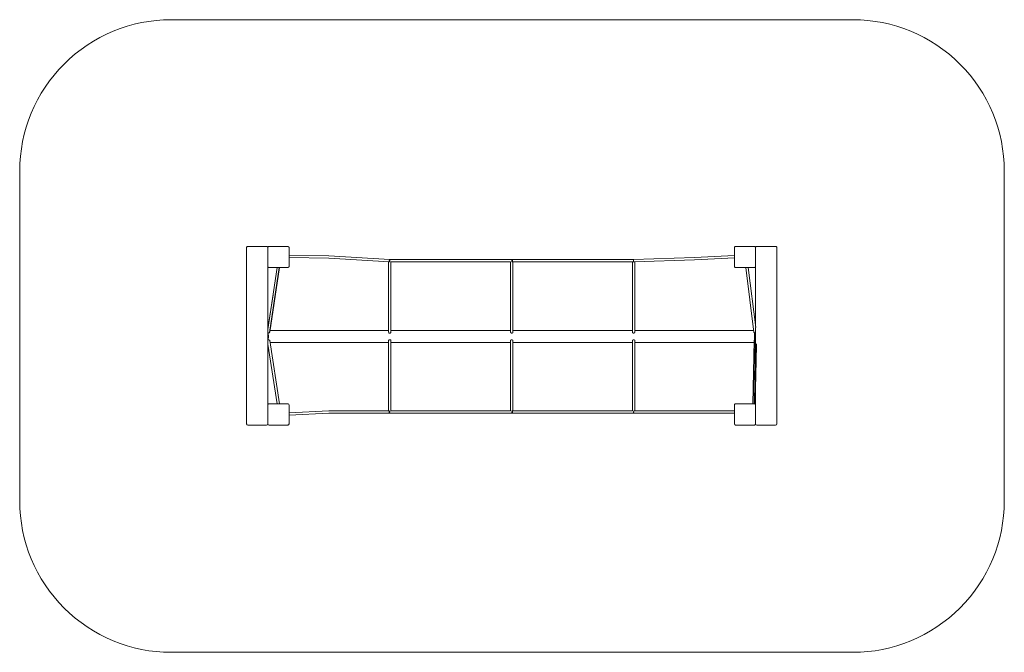
# Model space of a CAD drawing. Units: millimetres. Extents: x -50327 to -43827, y 544241 to 548421.
import ezdxf

# ---------------------------------------------------------------- set-up
doc = ezdxf.new("R2010")
doc.units = ezdxf.units.MM
doc.header["$MEASUREMENT"] = 0
doc.layers.add('2D - Общий_Ном._пера__120', color=7, linetype='Continuous', lineweight=5)
doc.layers.add('Новый_Чертеж и Рисунок_Ном._пера__120', color=7, linetype='Continuous', lineweight=5)

msp = doc.modelspace()

# ---------------------------------------------------------------- linework, layer by layer
at = {"layer": '2D - Общий_Ном._пера__120', "color": 7, "lineweight": 5, "flags": 128}
msp.add_lwpolyline([(-49326.8, 544241.1, -0.414214), (-50326.8, 545241.1), (-50326.8, 547421.1, -0.414214), (-49326.8, 548421.1), (-44826.8, 548421.1, -0.414214), (-43826.8, 547421.1), (-43826.8, 545241.1, -0.414214), (-44826.8, 544241.1)], format="xyb", close=True, dxfattribs=at)
at = {"layer": 'Новый_Чертеж и Рисунок_Ном._пера__120', "color": 7, "linetype": 'Continuous', "lineweight": 5}
for points in [[(-48828.9, 546915.1), (-48828.4, 546918.6)], [(-48828.9, 546915.1), (-48828.9, 545751.2)], [(-48826.8, 546921.1), (-48828.4, 546918.6)], [(-48826.8, 546921.1), (-48824.3, 546922.7)], [(-48820.8, 546923.2), (-48824.3, 546922.7)], [(-48820.8, 546923.2), (-48696.9, 546923.2)], [(-48696.9, 546923.2), (-48693.4, 546922.7)], [(-48690.9, 546921.1), (-48693.4, 546922.7)], [(-48690.9, 546921.1), (-48689.4, 546918.6)], [(-48688.9, 546915.1), (-48689.4, 546918.6)], [(-48688.9, 546915.1), (-48688.4, 546918.6)], [(-48688.9, 546915.1), (-48688.9, 545751.2)], [(-48688.9, 546915.1), (-48688.9, 546853.1)], [(-48686.8, 546921.1), (-48688.4, 546918.6)], [(-48686.8, 546921.1), (-48684.3, 546922.6)], [(-48680.8, 546923.1), (-48684.3, 546922.6)], [(-48680.8, 546923.1), (-48556.9, 546923.1)], [(-48556.9, 546923.1), (-48553.4, 546922.6)], [(-48550.9, 546921.1), (-48553.4, 546922.6)], [(-48550.9, 546921.1), (-48549.4, 546918.6)], [(-48548.9, 546915.1), (-48549.4, 546918.6)], [(-48548.9, 546915.1), (-48548.9, 546853.1)], [(-45608.8, 546915.1), (-45608.3, 546918.6)], [(-45608.8, 546915.1), (-45608.8, 546853.1)], [(-45606.8, 546921.1), (-45608.3, 546918.6)], [(-45606.8, 546921.1), (-45604.3, 546922.6)], [(-45600.8, 546923.1), (-45604.3, 546922.6)], [(-45600.8, 546923.1), (-45476.9, 546923.1)], [(-45476.9, 546923.1), (-45473.4, 546922.6)], [(-45470.9, 546921.1), (-45473.4, 546922.6)], [(-45470.9, 546921.1), (-45469.3, 546918.6)], [(-45468.8, 546915.1), (-45469.3, 546918.6)], [(-45468.8, 546915.1), (-45468.3, 546918.6)], [(-45468.8, 546915.1), (-45468.8, 546393.8)], [(-45468.8, 546915.1), (-45468.8, 546853.1)], [(-45466.8, 546921.1), (-45468.3, 546918.6)], [(-45466.8, 546921.1), (-45464.3, 546922.7)], [(-45460.8, 546923.2), (-45464.3, 546922.7)], [(-45460.8, 546923.2), (-45336.9, 546923.2)], [(-45336.9, 546923.2), (-45333.4, 546922.7)], [(-45330.9, 546921.1), (-45333.4, 546922.7)], [(-45330.9, 546921.1), (-45329.3, 546918.6)], [(-45328.8, 546915.1), (-45329.3, 546918.6)], [(-45328.8, 546915.1), (-45328.8, 545751.2)], [(-48688.9, 546791.2), (-48688.9, 546853.1)], [(-48548.9, 546865.4), (-48286.2, 546861.8)], [(-48548.9, 546791.2), (-48548.9, 546853.1)], [(-48548.9, 546849.5), (-48286.6, 546845.9)], [(-48286.6, 546845.9), (-47885.8, 546820.6)], [(-48286.2, 546861.8), (-47883.5, 546836.4)], [(-46274.1, 546836.4), (-45871.7, 546850.8)], [(-45871.7, 546850.8), (-45608.8, 546862.9)], [(-45871, 546834.8), (-45608.8, 546846.9)], [(-45608.8, 546791.2), (-45608.8, 546853.1)], [(-45468.8, 546791.2), (-45468.8, 546853.1)], [(-48688.9, 546791.2), (-48688.4, 546787.7)], [(-48688.9, 546374.9), (-48627.1, 546783.1)], [(-48686.8, 546785.2), (-48688.4, 546787.7)], [(-48686.8, 546785.2), (-48684.3, 546783.6)], [(-48680.8, 546783.1), (-48684.3, 546783.6)], [(-48556.9, 546783.1), (-48680.8, 546783.1)], [(-48678.2, 546353.2), (-48614.7, 546783.1)], [(-48676.6, 546355.9), (-48612, 546783.1)], [(-48640.3, 546596.1), (-48611.2, 546783.1)], [(-48556.9, 546783.1), (-48553.4, 546783.6)], [(-48550.9, 546785.2), (-48553.4, 546783.6)], [(-48550.9, 546785.2), (-48549.4, 546787.7)], [(-48548.9, 546791.2), (-48549.4, 546787.7)], [(-47891.8, 546821), (-47891.8, 546355.8)], [(-47883.1, 546828.4), (-47890.5, 546827.8)], [(-47890.4, 546827.3), (-47890.5, 546827.8)], [(-47890.5, 546827.8), (-47890.4, 546827.4)], [(-47890, 546827), (-47890.4, 546827.4)], [(-47890.4, 546827.3), (-47890, 546827)], [(-47883.3, 546826.4), (-47890, 546827)], [(-47883, 546830.4), (-47888.2, 546831.5)], [(-47888, 546831.5), (-47888.2, 546831.5)], [(-47887.2, 546823.2), (-47888.1, 546824.7)], [(-47883.4, 546824.5), (-47888.1, 546824.7)], [(-47887.2, 546823.6), (-47888.1, 546824.7)], [(-47888, 546831.5), (-47883, 546832.3)], [(-47883.2, 546835.9), (-47887.6, 546836.4)], [(-47883, 546833.8), (-47887.2, 546834.8)], [(-47887, 546834.8), (-47887.2, 546834.8)], [(-47887.1, 546823.2), (-47885.9, 546822.8)], [(-47887, 546834.8), (-47883.1, 546835.2)], [(-47883.7, 546822.9), (-47885.9, 546822.8)], [(-47885.8, 546820.6), (-47884.1, 546821.7)], [(-47883.9, 546821.7), (-47884.1, 546821.7)], [(-47883.9, 546821.7), (-47883.8, 546822)], [(-47883.8, 546822), (-47883.7, 546822.9)], [(-47481.3, 546836.4), (-47883.5, 546836.4)], [(-47883.4, 546824.5), (-47883.3, 546825.3)], [(-47883.3, 546825.3), (-47883.3, 546826.4)], [(-47883.1, 546835.8), (-47883.2, 546835.9)], [(-47883.1, 546835.2), (-47883.1, 546835.8)], [(-47883.1, 546828.4), (-47883, 546829.4)], [(-47882.9, 546833.2), (-47883, 546833.8)], [(-47883, 546832.3), (-47882.9, 546833.2)], [(-47883, 546829.4), (-47883, 546830.4)], [(-47875.9, 546820.5), (-47875.9, 546356.6)], [(-47481.4, 546820.5), (-47875.9, 546820.5)], [(-47086.8, 546820.5), (-47481.4, 546820.5)], [(-47074.4, 546836.4), (-47481.3, 546836.4)], [(-47086.8, 546356.6), (-47086.8, 546820.5)], [(-47078.9, 546835.8), (-47073.5, 546835.9)], [(-47078.9, 546835.7), (-47078.9, 546835.8)], [(-47078.9, 546835.4), (-47078.9, 546835.8)], [(-47078.9, 546835), (-47078.9, 546835.4)], [(-47078.9, 546835), (-47071.9, 546834.9)], [(-47078.9, 546833.5), (-47071.5, 546834.2)], [(-47078.9, 546833.4), (-47078.9, 546833.5)], [(-47078.9, 546832.4), (-47078.9, 546833.5)], [(-47078.9, 546831.9), (-47078.9, 546832.4)], [(-47078.9, 546831.9), (-47070.9, 546831.6)], [(-47078.9, 546829.9), (-47071, 546831.2)], [(-47078.9, 546828.4), (-47078.9, 546829.9)], [(-47078.9, 546827.9), (-47078.9, 546828.4)], [(-47078.9, 546827.9), (-47072.1, 546827.6)], [(-47078.9, 546825.9), (-47072.6, 546826.8)], [(-47078.9, 546824.4), (-47078.9, 546825.9)], [(-47078.9, 546824.1), (-47078.9, 546824.4)], [(-47078.9, 546824.1), (-47078.9, 546824.1)], [(-47078.9, 546824.1), (-47075, 546823.9)], [(-47078.9, 546822.6), (-47076.6, 546822.8)], [(-47078.9, 546821.5), (-47078.9, 546822.6)], [(-47078.9, 546821.4), (-47078.9, 546821.5)], [(-47078.9, 546821.4), (-47078.8, 546821.4)], [(-47078.8, 546836.4), (-46676.3, 546836.4)], [(-47078.8, 546836.4), (-47078.8, 546836.4)], [(-47075.3, 546820.4), (-47078.8, 546821.4)], [(-47075.3, 546823.4), (-47076.6, 546822.8)], [(-47075.3, 546823.4), (-47075, 546823.9)], [(-47075.3, 546823.6), (-47075, 546823.9)], [(-47075.3, 546820.4), (-47075.3, 546820.4)], [(-47075.3, 546820.4), (-46676.3, 546820.4)], [(-47074.4, 546836.4), (-47073.5, 546835.9)], [(-47072.2, 546827.4), (-47072.6, 546826.8)], [(-47072.6, 546826.8), (-47072.2, 546827.4)], [(-47072.2, 546827.4), (-47072.1, 546827.6)], [(-47072.1, 546827.6), (-47072.2, 546827.4)], [(-47071.9, 546834.9), (-47071.7, 546834.8)], [(-47071.7, 546834.8), (-47071.5, 546834.2)], [(-47070.9, 546831.5), (-47071, 546831.2)], [(-47070.9, 546831.5), (-47071, 546831.2)], [(-47070.9, 546831.6), (-47070.9, 546831.5)], [(-47070.9, 546355.7), (-47070.9, 546820.4)], [(-46676.3, 546836.4), (-46274, 546836.4)], [(-46676.3, 546820.4), (-46277.5, 546820.4)], [(-46281.8, 546820.4), (-46281.8, 546355.7)], [(-46274.6, 546832.4), (-46274.2, 546832.5)], [(-46274.6, 546832.4), (-46274.6, 546832.4)], [(-46274.2, 546828.5), (-46274.6, 546832.4)], [(-46274.6, 546828.4), (-46274.2, 546828.5)], [(-46274.6, 546828.4), (-46274.6, 546828.4)], [(-46274, 546824.5), (-46274.6, 546828.4)], [(-46274.4, 546835.3), (-46274, 546835.4)], [(-46274.4, 546835.3), (-46274.4, 546835.3)], [(-46274.2, 546832.5), (-46274.4, 546835.3)], [(-46274, 546824.5), (-46274.4, 546824.4)], [(-46274.4, 546824.4), (-46274.4, 546824.4)], [(-46274.2, 546823.1), (-46274.4, 546824.4)], [(-46274.2, 546836.3), (-46274.1, 546836.4)], [(-46274.2, 546836.3), (-46274.2, 546836.3)], [(-46274, 546835.4), (-46274.2, 546836.3)], [(-46274.2, 546823.1), (-46274.2, 546823.2)], [(-46273.4, 546821.6), (-46274.2, 546823.1)], [(-46273.5, 546821.5), (-46274, 546821.5)], [(-46274, 546821.5), (-46274, 546821.5)], [(-46273.9, 546821.4), (-46274, 546821.5)], [(-46273.5, 546821.5), (-46273.9, 546821.4)], [(-46273.5, 546821.5), (-46273.4, 546821.6)], [(-46271, 546820.5), (-46273.5, 546821.5)], [(-46271, 546820.5), (-46270.9, 546820.5)], [(-46270.9, 546820.5), (-45871, 546834.8)], [(-46265.8, 546820.7), (-46265.8, 546356.7)], [(-45608.8, 546791.2), (-45608.3, 546787.7)], [(-45606.8, 546785.2), (-45608.3, 546787.7)], [(-45606.8, 546785.2), (-45604.3, 546783.6)], [(-45600.8, 546783.1), (-45604.3, 546783.6)], [(-45476.9, 546783.1), (-45600.8, 546783.1)], [(-45532.9, 546783.1), (-45480.4, 546356.5)], [(-45516.8, 546783.1), (-45468.2, 546388.4)], [(-45476.9, 546783.1), (-45473.4, 546783.6)], [(-45470.9, 546785.2), (-45473.4, 546783.6)], [(-45470.9, 546785.2), (-45469.3, 546787.7)], [(-45468.8, 546791.2), (-45469.3, 546787.7)], [(-48688.9, 546380.6), (-48654.5, 546602.4)], [(-48688.9, 546380.6), (-48688.9, 546374.9)], [(-48688.9, 546374.9), (-48688.9, 546359.4)], [(-48688.9, 546356.4), (-48688.9, 546359.4)], [(-48688.9, 546356), (-48688.9, 546356.4)], [(-48688.9, 546341.3), (-48688.9, 546356)], [(-48688.9, 546341.3), (-48688.9, 546328.6)], [(-48688.9, 546335), (-48688.1, 546339.1)], [(-48688.9, 546328.6), (-48688.9, 546328.5)], [(-48688.9, 546328.4), (-48688.9, 546328.5)], [(-48688.9, 546316.8), (-48688.9, 546328.4)], [(-48688.1, 546339.1), (-48687.4, 546342.7)], [(-48687.4, 546342.7), (-48686.7, 546346.5)], [(-48686.7, 546346.5), (-48685.9, 546350.9)], [(-48685.9, 546350.9), (-48685.8, 546351.5)], [(-48685.7, 546351.4), (-48685.8, 546351.5)], [(-48685.8, 546351.5), (-48685.5, 546348.4)], [(-48685.5, 546351.3), (-48685.7, 546351.4)], [(-48681.6, 546351.5), (-48685.5, 546351.3)], [(-48685.5, 546348.4), (-48685, 546328.4)], [(-48685, 546328.4), (-48685.5, 546308.4)], [(-48681.5, 546351.5), (-48681.6, 546351.5)], [(-48678.4, 546353.1), (-48681.5, 546351.5)], [(-48678.2, 546353.2), (-48678.4, 546353.1)], [(-48678.2, 546353.2), (-48676.8, 546355.8)], [(-48676.6, 546355.9), (-48676.8, 546355.8)], [(-48286.4, 546368.4), (-48674.7, 546368.4)], [(-47891.8, 546368.4), (-48286.4, 546368.4)], [(-47891.8, 546355.8), (-47890.4, 546353)], [(-47890.4, 546353), (-47890.3, 546352.9)], [(-47890.3, 546352.9), (-47887.3, 546350.9)], [(-47887.3, 546350.9), (-47887.1, 546350.8)], [(-47887.1, 546350.8), (-47883.3, 546350.2)], [(-47883.3, 546350.2), (-47883, 546350.2)], [(-47883, 546350.2), (-47881.6, 546350.6)], [(-47879.4, 546351.2), (-47881.6, 546350.6)], [(-47879.2, 546351.2), (-47879.4, 546351.2)], [(-47876.7, 546353.4), (-47879.2, 546351.2)], [(-47876.5, 546353.6), (-47876.7, 546353.4)], [(-47876.5, 546353.6), (-47875.9, 546356.4)], [(-47086.8, 546368.4), (-47875.9, 546368.4)], [(-47481.3, 546368.4), (-47875.9, 546368.4)], [(-47086.8, 546368.4), (-47875.9, 546368.4)], [(-47875.9, 546356.4), (-47875.9, 546356.6)], [(-47086.8, 546368.4), (-47481.3, 546368.4)], [(-47086.8, 546356.6), (-47086.1, 546353.8)], [(-47086.1, 546353.8), (-47086, 546353.6)], [(-47086, 546353.6), (-47083.4, 546351.4)], [(-47083.4, 546351.4), (-47083.3, 546351.2)], [(-47083.3, 546351.2), (-47079.6, 546350.2)], [(-47079.6, 546350.2), (-47079.4, 546350.2)], [(-47079.4, 546350.2), (-47078.2, 546350.3)], [(-47075.5, 546350.7), (-47078.2, 546350.3)], [(-47075.3, 546350.8), (-47075.5, 546350.7)], [(-47072.3, 546352.7), (-47075.3, 546350.8)], [(-47072.2, 546352.8), (-47072.3, 546352.7)], [(-47072.2, 546352.8), (-47070.9, 546355.6)], [(-46676.3, 546368.4), (-47070.9, 546368.4)], [(-47070.9, 546355.6), (-47070.9, 546355.7)], [(-46281.8, 546368.4), (-46676.3, 546368.4)], [(-46281.8, 546355.7), (-46280.6, 546353)], [(-46280.6, 546353), (-46280.6, 546352.8)], [(-46280.6, 546352.8), (-46277.7, 546350.9)], [(-46277.7, 546350.9), (-46277.5, 546350.8)], [(-46277.5, 546350.8), (-46276.1, 546350.6)], [(-46273.7, 546350.3), (-46276.1, 546350.6)], [(-46273.5, 546350.2), (-46273.7, 546350.3)], [(-46269.8, 546351.2), (-46273.5, 546350.2)], [(-46269.5, 546351.3), (-46269.8, 546351.2)], [(-46269.5, 546351.3), (-46266.9, 546353.5)], [(-46266.9, 546353.5), (-46266.7, 546353.7)], [(-46266.7, 546353.7), (-46265.9, 546356.5)], [(-46265.9, 546356.5), (-46265.8, 546356.7)], [(-45871.3, 546368.4), (-46265.8, 546368.4)], [(-45481.8, 546368.4), (-45871.3, 546368.4)], [(-45480.4, 546356.5), (-45479, 546353.9)], [(-45479, 546353.9), (-45478.9, 546353.7)], [(-45478.9, 546353.7), (-45475.9, 546352.1)], [(-45475.7, 546348.4), (-45476.7, 546328.4)], [(-45476.7, 546328.4), (-45475.7, 546308.4)], [(-45475.9, 546352.1), (-45475.8, 546352.1)], [(-45475.8, 546352.1), (-45474.9, 546352)], [(-45474.9, 546352), (-45475.7, 546348.4)], [(-45474.9, 546352), (-45474.7, 546351.3)], [(-45474.7, 546351.3), (-45473.1, 546346.8)], [(-45473.1, 546346.8), (-45471.7, 546342.9)], [(-45471.7, 546342.9), (-45470.4, 546339.1)], [(-45470.4, 546339.1), (-45470.1, 546338.4)], [(-45470.1, 546338.4), (-45470, 546338.1)], [(-45470, 546338.1), (-45468.8, 546335.2)], [(-45468.7, 546381.7), (-45468.8, 546381)], [(-45468.8, 546361.1), (-45468.8, 546381)], [(-45468.8, 546381), (-45468.8, 546283.2)], [(-45468.8, 546360.3), (-45468.8, 546361.1)], [(-45468.8, 546360.3), (-45468.8, 546359.2)], [(-45468.8, 546359.2), (-45468.8, 546343.3)], [(-45468.8, 546328.7), (-45468.8, 546343.3)], [(-45468.8, 546328.7), (-45468.8, 546315.4)], [(-45468.6, 546382.4), (-45468.7, 546381.7)], [(-45468.6, 546382.4), (-45468.5, 546382.7)], [(-45468.5, 546382.8), (-45468.3, 546386.5)], [(-45468.2, 546387.8), (-45468.3, 546386.5)], [(-45468.2, 546388.4), (-45468.2, 546387.8)], [(-48688.9, 546322.3), (-48687.5, 546315)], [(-48688.9, 546316.8), (-48688.9, 546303.8)], [(-48688.9, 546303.8), (-48688.9, 546302.5)], [(-48688.9, 546302.5), (-48688.9, 546298.7)], [(-48688.9, 546285.1), (-48688.9, 546298.7)], [(-48688.9, 546283.5), (-48688.9, 546285.1)], [(-48688.9, 546277.2), (-48688.9, 546283.5)], [(-48688.9, 546276.9), (-48688.9, 546277.2)], [(-48688.9, 546276.9), (-48688.9, 546276.5)], [(-48627.5, 545883.1), (-48688.9, 546276.5)], [(-48687.5, 546315), (-48685.8, 546306)], [(-48685.5, 546308.4), (-48685.8, 546306)], [(-48685.4, 546306.1), (-48685.8, 546306)], [(-48685.2, 546306.1), (-48685.4, 546306.1)], [(-48681.3, 546305.9), (-48685.2, 546306.1)], [(-48681.1, 546305.8), (-48681.3, 546305.9)], [(-48678, 546304.1), (-48681.1, 546305.8)], [(-48678, 546304), (-48678, 546304.1)], [(-48676.5, 546301.3), (-48678, 546304)], [(-48611.3, 545883.1), (-48676.5, 546301.3)], [(-48286.4, 546288.4), (-48674.5, 546288.4)], [(-47891.8, 546288.4), (-48286.4, 546288.4)], [(-47891.7, 546301.2), (-47891.8, 546301.1)], [(-47891.8, 545836.4), (-47891.8, 546301.1)], [(-47890.3, 546304), (-47891.7, 546301.2)], [(-47890.1, 546304.1), (-47890.3, 546304)], [(-47887.1, 546306), (-47890.1, 546304.1)], [(-47887.1, 546306), (-47886.9, 546306.1)], [(-47886.9, 546306.1), (-47883, 546306.7)], [(-47883, 546306.7), (-47882.8, 546306.6)], [(-47882.8, 546306.6), (-47881.6, 546306.3)], [(-47879.2, 546305.6), (-47881.6, 546306.3)], [(-47879, 546305.5), (-47879.2, 546305.6)], [(-47876.6, 546303.3), (-47879, 546305.5)], [(-47876.5, 546303.1), (-47876.6, 546303.3)], [(-47875.9, 546300.3), (-47876.5, 546303.1)], [(-47875.9, 545836.4), (-47875.9, 546300.3)], [(-47086.8, 546288.4), (-47875.9, 546288.4)], [(-47481.3, 546288.4), (-47875.9, 546288.4)], [(-47086.8, 546288.4), (-47875.9, 546288.4)], [(-47086.8, 546288.4), (-47481.3, 546288.4)], [(-47086, 546303.3), (-47086.8, 546300.4)], [(-47086.8, 546300.4), (-47086.8, 546300.3)], [(-47086.8, 545836.4), (-47086.8, 546300.3)], [(-47085.9, 546303.4), (-47086, 546303.3)], [(-47083.3, 546305.6), (-47085.9, 546303.4)], [(-47083.3, 546305.6), (-47083.1, 546305.7)], [(-47083.1, 546305.7), (-47079.4, 546306.7)], [(-47079.4, 546306.7), (-47079.1, 546306.7)], [(-47079.1, 546306.7), (-47078.2, 546306.5)], [(-47075.3, 546306.1), (-47078.2, 546306.5)], [(-47075.1, 546306), (-47075.3, 546306.1)], [(-47072.2, 546304.1), (-47075.1, 546306)], [(-47072.1, 546303.9), (-47072.2, 546304.1)], [(-47070.9, 546301.1), (-47072.1, 546303.9)], [(-47070.9, 545836.4), (-47070.9, 546301.1)], [(-46676.3, 546288.4), (-47070.9, 546288.4)], [(-46281.8, 546288.4), (-46676.3, 546288.4)], [(-46280.8, 546303.8), (-46281.8, 546301.1)], [(-46281.8, 546301.1), (-46281.8, 546300.9)], [(-46281.8, 546300.9), (-46281.8, 545836.4)], [(-46280.8, 546303.8), (-46280.6, 546304)], [(-46280.6, 546304), (-46277.8, 546306)], [(-46277.8, 546306), (-46277.6, 546306)], [(-46277.6, 546306), (-46276.1, 546306.3)], [(-46273.8, 546306.7), (-46276.1, 546306.3)], [(-46273.6, 546306.6), (-46273.8, 546306.7)], [(-46269.8, 546305.7), (-46273.6, 546306.6)], [(-46269.7, 546305.6), (-46269.8, 546305.7)], [(-46266.9, 546303.4), (-46269.7, 546305.6)], [(-46266.8, 546303.3), (-46266.9, 546303.4)], [(-46265.8, 546300.4), (-46266.8, 546303.3)], [(-46265.8, 546300.4), (-46265.8, 545836.4)], [(-45871.3, 546288.4), (-46265.8, 546288.4)], [(-45477.7, 546288.4), (-45871.3, 546288.4)], [(-45477.4, 546300.9), (-45486.6, 545883.1)], [(-45476.2, 546303.7), (-45483.9, 545883.1)], [(-45477.4, 546300.9), (-45477.3, 546301)], [(-45477.3, 546301), (-45476.2, 546303.7)], [(-45476.2, 546303.7), (-45476, 546303.7)], [(-45469, 546322.5), (-45476, 545883)], [(-45476, 546303.7), (-45474.9, 546304.5)], [(-45475.7, 546308.4), (-45474.9, 546304.5)], [(-45474.9, 546304.5), (-45473.2, 546310.7)], [(-45473.2, 546310.7), (-45473, 546311)], [(-45473, 546311), (-45471.7, 546314.8)], [(-45465.8, 546278.7), (-45473, 545882.4)], [(-45471.7, 546314.8), (-45469, 546322.5)], [(-45463.1, 546274.6), (-45471.7, 545881.7)], [(-45469, 546322.5), (-45468.9, 546322.5)], [(-45468.9, 546322.5), (-45468.8, 546322.7)], [(-45468.8, 546298.3), (-45468.8, 546315.4)], [(-45468.8, 546298.3), (-45468.8, 546283.2)], [(-45468.6, 546282.1), (-45468.8, 546283.2)], [(-45468.6, 546282.1), (-45468.3, 546281.1)], [(-45467.5, 546280.2), (-45468.3, 546281.1)], [(-45467.5, 546280.2), (-45466.8, 546279.3)], [(-45462.4, 546270), (-45467.5, 546072.7)], [(-45465.8, 546278.7), (-45466.8, 546279.3)], [(-45465.7, 546278.2), (-45465.8, 546278.7)], [(-45465.4, 546277.8), (-45465.7, 546278.2)], [(-45465.4, 546277.8), (-45464.3, 546276.1)], [(-45463.1, 546274.6), (-45464.3, 546276.1)], [(-45462.4, 546270), (-45463.1, 546273.7)], [(-45482.3, 546078.1), (-45487.5, 545883.1)], [(-45468.8, 546013.7), (-45468.8, 545751.2)], [(-48688.9, 545875.1), (-48688.4, 545878.6)], [(-48688.9, 545875.1), (-48688.9, 545813.1)], [(-48686.8, 545881.1), (-48688.4, 545878.6)], [(-48686.8, 545881.1), (-48684.3, 545882.6)], [(-48680.8, 545883.1), (-48684.3, 545882.6)], [(-48680.8, 545883.1), (-48618.9, 545883.1)], [(-48556.9, 545883.1), (-48618.9, 545883.1)], [(-48556.9, 545883.1), (-48553.4, 545882.6)], [(-48550.9, 545881.1), (-48553.4, 545882.6)], [(-48550.9, 545881.1), (-48549.4, 545878.6)], [(-48548.9, 545875.1), (-48549.4, 545878.6)], [(-48548.9, 545875.1), (-48548.9, 545813.1)], [(-45608.8, 545875.1), (-45608.3, 545878.6)], [(-45608.8, 545875.1), (-45608.8, 545813.1)], [(-45606.8, 545881.1), (-45608.3, 545878.6)], [(-45606.8, 545881.1), (-45604.3, 545882.6)], [(-45600.8, 545883.1), (-45604.3, 545882.6)], [(-45600.8, 545883.1), (-45538.8, 545883.1)], [(-45476.9, 545883.1), (-45538.8, 545883.1)], [(-45476.9, 545883.1), (-45473.4, 545882.6)], [(-45470.9, 545881.1), (-45473.4, 545882.6)], [(-45470.9, 545881.1), (-45469.3, 545878.6)], [(-45468.8, 545875.1), (-45469.3, 545878.6)], [(-45468.8, 545875.1), (-45468.8, 545813.1)], [(-48688.9, 545751.2), (-48688.9, 545813.1)], [(-48286.5, 545836.4), (-48548.9, 545823.4)], [(-48286.2, 545820.4), (-48548.9, 545807.4)], [(-48548.9, 545751.2), (-48548.9, 545813.1)], [(-47887.1, 545836.4), (-48286.5, 545836.4)], [(-47883.9, 545820.4), (-48286.2, 545820.4)], [(-47891.2, 545822.2), (-47883.3, 545823.3)], [(-47891.1, 545822.1), (-47891.2, 545822.2)], [(-47891.1, 545822.1), (-47883.4, 545821.9)], [(-47891.1, 545822.1), (-47891.1, 545822.1)], [(-47889.7, 545825.4), (-47889.6, 545825.4)], [(-47889.7, 545825.4), (-47883.2, 545824.9)], [(-47889.6, 545829.5), (-47883.1, 545831)], [(-47889.6, 545829.5), (-47889.6, 545829.5)], [(-47889.6, 545829.5), (-47883.1, 545828.9)], [(-47889.6, 545825.4), (-47883.1, 545827)], [(-47889.3, 545821), (-47883.6, 545821.1)], [(-47888.5, 545820.5), (-47889.3, 545821)], [(-47888.5, 545820.5), (-47481.3, 545820.5)], [(-47887.1, 545833.5), (-47887.4, 545833)], [(-47887.4, 545833), (-47887.1, 545833.3)], [(-47887.4, 545833), (-47883.2, 545832.8)], [(-47887.1, 545836.4), (-47883.6, 545835.5)], [(-47887.1, 545836.4), (-47887.1, 545836.4)], [(-47887.1, 545833.5), (-47886.1, 545834)], [(-47886.1, 545834), (-47883.4, 545834.3)], [(-47883.8, 545820.5), (-47883.9, 545820.4)], [(-47883.6, 545835.5), (-47883.5, 545835.5)], [(-47883.5, 545821.5), (-47883.6, 545821.1)], [(-47883.5, 545835.5), (-47883.5, 545835.4)], [(-47883.5, 545835.4), (-47883.4, 545834.3)], [(-47883.4, 545821.9), (-47883.5, 545821.5)], [(-47883.2, 545824.4), (-47883.3, 545823.3)], [(-47883.2, 545832.8), (-47883.2, 545832.4)], [(-47883.2, 545832.4), (-47883.1, 545831)], [(-47883.2, 545824.9), (-47883.2, 545824.4)], [(-47883.1, 545828.9), (-47883.1, 545828.4)], [(-47883.1, 545828.4), (-47883.1, 545827)], [(-47879.2, 545836.4), (-47481.4, 545836.4)], [(-47481.4, 545836.4), (-47086.8, 545836.4)], [(-47481.3, 545820.5), (-47078.8, 545820.5)], [(-47075.3, 545836.3), (-47078.9, 545835.6)], [(-47078.9, 545835.6), (-47078.9, 545835.6)], [(-47078.9, 545835.6), (-47078.9, 545835.5)], [(-47078.9, 545835.5), (-47078.9, 545834.3)], [(-47078.9, 545834.3), (-47076.7, 545834.2)], [(-47078.9, 545832.9), (-47075.1, 545833.1)], [(-47078.9, 545832.9), (-47078.9, 545832.7)], [(-47078.9, 545832.7), (-47078.9, 545832.5)], [(-47078.9, 545832.7), (-47078.9, 545832.7)], [(-47078.9, 545832.7), (-47078.9, 545831.1)], [(-47078.9, 545831.1), (-47072.5, 545829.9)], [(-47078.9, 545829.1), (-47072.2, 545829.4)], [(-47078.9, 545829.1), (-47078.9, 545828.7)], [(-47078.9, 545828.9), (-47078.9, 545828.9)], [(-47078.9, 545828.7), (-47078.9, 545827.1)], [(-47078.9, 545827.4), (-47078.9, 545827.3)], [(-47078.9, 545827.1), (-47070.9, 545825.4)], [(-47078.9, 545825.1), (-47070.9, 545825.4)], [(-47078.9, 545825.1), (-47078.9, 545824.7)], [(-47078.9, 545825), (-47078.9, 545825)], [(-47078.9, 545824.7), (-47078.9, 545823.4)], [(-47078.9, 545823.6), (-47078.9, 545823.4)], [(-47078.9, 545823.4), (-47071.6, 545822.5)], [(-47078.9, 545822), (-47078.9, 545821.9)], [(-47078.9, 545821.9), (-47071.8, 545822)], [(-47078.9, 545821.9), (-47078.9, 545821.6)], [(-47078.9, 545821.6), (-47078.9, 545821.2)], [(-47078.9, 545821.2), (-47078.9, 545821.1)], [(-47078.9, 545821.2), (-47073.5, 545821)], [(-47078.8, 545820.5), (-47074.4, 545820.5)], [(-47078.8, 545820.5), (-47078.8, 545820.4)], [(-46676.3, 545820.4), (-47078.8, 545820.4)], [(-47075.3, 545833.5), (-47076.7, 545834.2)], [(-47075.1, 545836.4), (-47075.3, 545836.3)], [(-47075.3, 545836.3), (-47075.3, 545836.3)], [(-47075.3, 545833.5), (-47075.1, 545833.1)], [(-47075.1, 545833.1), (-47075.3, 545833.3)], [(-46676.3, 545836.4), (-47075.1, 545836.4)], [(-47074.4, 545820.5), (-47073.5, 545821)], [(-47072.2, 545829.5), (-47072.5, 545829.9)], [(-47072.2, 545829.5), (-47072.5, 545829.9)], [(-47072.2, 545829.5), (-47072.2, 545829.4)], [(-47072.2, 545829.4), (-47072.2, 545829.5)], [(-47071.8, 545822), (-47071.7, 545822.1)], [(-47071.7, 545822.1), (-47071.6, 545822.5)], [(-47070.9, 545825.4), (-47070.9, 545825.4)], [(-47070.9, 545825.4), (-47070.9, 545825.4)], [(-47070.9, 545825.4), (-47070.9, 545825.4)], [(-46281.8, 545836.4), (-46676.3, 545836.4)], [(-46269.9, 545820.4), (-46676.3, 545820.4)], [(-46274.5, 545832.2), (-46274.6, 545830.6)], [(-46274.6, 545830.7), (-46274.6, 545830.6)], [(-46274.6, 545830.6), (-46272.5, 545828.7)], [(-46272.9, 545828.6), (-46274.6, 545828.4)], [(-46274.6, 545828.4), (-46274.6, 545828.2)], [(-46274.6, 545828.2), (-46274.6, 545826.6)], [(-46274.6, 545826.7), (-46274.6, 545826.7)], [(-46274.6, 545826.6), (-46272.4, 545824.6)], [(-46272, 545832.6), (-46274.5, 545832.4)], [(-46274.5, 545832.4), (-46274.5, 545832.2)], [(-46272.9, 545824.6), (-46274.5, 545824.4)], [(-46274.5, 545824.4), (-46274.5, 545824.2)], [(-46274.5, 545824.2), (-46274.4, 545823.1)], [(-46274.3, 545835.2), (-46274.4, 545834)], [(-46274.4, 545834), (-46274.4, 545834)], [(-46274.4, 545834), (-46271.8, 545832.6)], [(-46274.4, 545823.1), (-46271.4, 545821.6)], [(-46274.2, 545835.3), (-46274.3, 545835.2)], [(-46274.2, 545835.3), (-46273.5, 545835.3)], [(-46271.9, 545821.6), (-46274.2, 545821.6)], [(-46274.2, 545821.6), (-46274.2, 545821.4)], [(-46274.2, 545821.4), (-46274, 545821)], [(-46274, 545821), (-46269.3, 545820.7)], [(-46271.5, 545836.4), (-46273.5, 545835.3)], [(-46272.9, 545828.6), (-46272.5, 545828.7)], [(-46272.9, 545824.6), (-46272.4, 545824.6)], [(-46272, 545832.6), (-46271.8, 545832.6)], [(-46271.9, 545821.6), (-46271.4, 545821.6)], [(-45871.4, 545836.4), (-46271.5, 545836.4)], [(-46269.3, 545820.7), (-46269.9, 545820.4)], [(-45871.3, 545820.4), (-46269.9, 545820.4)], [(-45608.8, 545836.4), (-45871.4, 545836.4)], [(-45608.8, 545820.4), (-45871.3, 545820.4)], [(-45608.8, 545751.2), (-45608.8, 545813.1)], [(-45468.8, 545751.2), (-45468.8, 545813.1)], [(-48828.9, 545751.2), (-48828.4, 545747.7)], [(-48826.8, 545745.2), (-48828.4, 545747.7)], [(-48826.8, 545745.2), (-48824.3, 545743.6)], [(-48820.8, 545743.1), (-48824.3, 545743.6)], [(-48696.9, 545743.1), (-48820.8, 545743.1)], [(-48696.9, 545743.1), (-48693.4, 545743.6)], [(-48690.9, 545745.2), (-48693.4, 545743.6)], [(-48690.9, 545745.2), (-48689.4, 545747.7)], [(-48688.9, 545751.2), (-48689.4, 545747.7)], [(-48688.9, 545751.2), (-48688.4, 545747.7)], [(-48686.8, 545745.2), (-48688.4, 545747.7)], [(-48686.8, 545745.2), (-48684.3, 545743.6)], [(-48680.8, 545743.1), (-48684.3, 545743.6)], [(-48680.8, 545743.1), (-48618.9, 545743.1)], [(-48556.9, 545743.1), (-48618.9, 545743.1)], [(-48556.9, 545743.1), (-48553.4, 545743.6)], [(-48550.9, 545745.2), (-48553.4, 545743.6)], [(-48550.9, 545745.2), (-48549.4, 545747.7)], [(-48548.9, 545751.2), (-48549.4, 545747.7)], [(-45608.8, 545751.2), (-45608.3, 545747.7)], [(-45606.8, 545745.2), (-45608.3, 545747.7)], [(-45606.8, 545745.2), (-45604.3, 545743.6)], [(-45600.8, 545743.1), (-45604.3, 545743.6)], [(-45600.8, 545743.1), (-45538.8, 545743.1)], [(-45476.9, 545743.1), (-45538.8, 545743.1)], [(-45476.9, 545743.1), (-45473.4, 545743.6)], [(-45470.9, 545745.2), (-45473.4, 545743.6)], [(-45470.9, 545745.2), (-45469.3, 545747.7)], [(-45468.8, 545751.2), (-45469.3, 545747.7)], [(-45468.8, 545751.2), (-45468.3, 545747.7)], [(-45466.8, 545745.2), (-45468.3, 545747.7)], [(-45466.8, 545745.2), (-45464.3, 545743.6)], [(-45460.8, 545743.1), (-45464.3, 545743.6)], [(-45336.9, 545743.1), (-45460.8, 545743.1)], [(-45336.9, 545743.1), (-45333.4, 545743.6)], [(-45330.9, 545745.2), (-45333.4, 545743.6)], [(-45330.9, 545745.2), (-45329.3, 545747.7)], [(-45328.8, 545751.2), (-45329.3, 545747.7)]]:
    msp.add_lwpolyline(points, dxfattribs=at)

doc.saveas('drawing.dxf')
